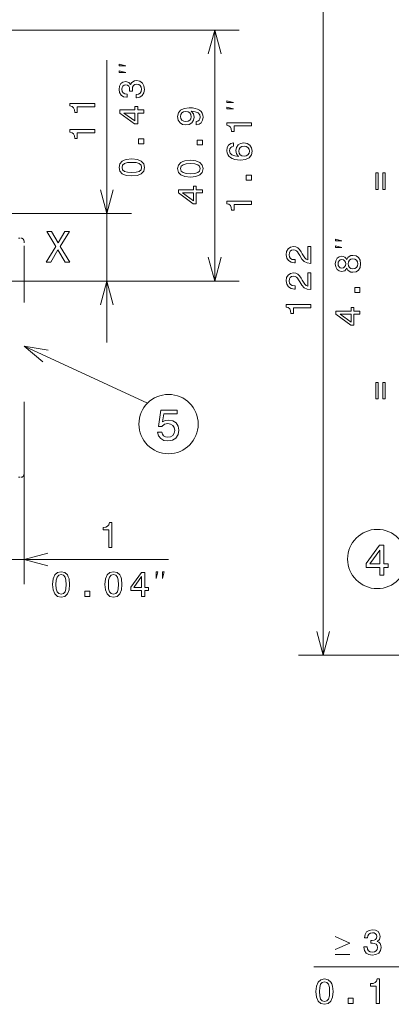
# Model space of a CAD drawing. Extents: x 0 to 420, y 0 to 297.
# Drawn here: x 110 to 140, y 155 to 235 of the extents above; entities that cross this region are included whole.
import ezdxf

# ---------------------------------------------------------------- set-up
doc = ezdxf.new("R2010")
doc.units = 0
doc.linetypes.add('DASHDOT', pattern=[18.5, 12, -3, 0.5, -3])
doc.linetypes.add('DASHSPACE', pattern=[30, 12, -18])

msp = doc.modelspace()

# ---------------------------------------------------------------- linework, layer by layer
at = {"color": 7, "lineweight": 13}
for p, q in [((134.945587, 183.417725), (134.945587, 244.417725)), ((102.135178, 234.367722), (128.114426, 234.367722)), ((126.114426, 213.917725), (126.114426, 234.367722)), ((117.341888, 208.917725), (117.341888, 231.914474)), ((97.672676, 219.417725), (119.341888, 219.417725))]:
    msp.add_line(p, q, dxfattribs=at)
at = {"color": 7, "linetype": 'DASHSPACE', "lineweight": 13, "ltscale": 0.005}
for p, q in [((110.135178, 217.417725), (110.335175, 217.417725)), ((110.135178, 197.917725), (110.335175, 197.917725))]:
    msp.add_line(p, q, dxfattribs=at)
at = {"color": 7, "linetype": 'DASHSPACE', "lineweight": 13, "ltscale": 0.0125}
for p, q in [((110.585175, 217.167725), (110.585175, 216.667725)), ((110.585175, 198.667725), (110.585175, 198.167725))]:
    msp.add_line(p, q, dxfattribs=at)
at = {"color": 7, "linetype": 'DASHSPACE', "lineweight": 13, "ltscale": 0.45}
msp.add_line((110.585175, 198.667725), (110.585175, 216.667725), dxfattribs=at)
at = {"color": 7, "linetype": 'DASHDOT', "lineweight": 13}
msp.add_line((33.735184, 213.917725), (116.535179, 213.917725), dxfattribs=at)
at = {"color": 7, "lineweight": 13, "ltscale": 0.070168}
msp.add_line((116.535179, 213.917725), (119.341888, 213.917725), dxfattribs=at)
at = {"color": 7, "lineweight": 13, "ltscale": 0.239481}
msp.add_line((118.535179, 213.917725), (128.114426, 213.917725), dxfattribs=at)
at = {"color": 7, "lineweight": 13, "ltscale": 0.236505}
msp.add_line((110.585175, 198.667725), (110.585175, 189.20752), dxfattribs=at)
at = {"color": 7, "lineweight": 13, "ltscale": 0.430198}
msp.add_line((105.135178, 191.20752), (122.343094, 191.20752), dxfattribs=at)
at = {"color": 7, "lineweight": 13, "ltscale": 0.229931}
msp.add_line((142.142838, 183.417725), (132.945587, 183.417725), dxfattribs=at)
at = {"color": 34, "lineweight": 13, "ltscale": 0.496852}
msp.add_line((134.193726, 158.018433), (154.067825, 158.018433), dxfattribs=at)
at = {"color": 7, "lineweight": 13}
for points in [[(126.632065, 232.435867), (126.114426, 234.367722), (125.596786, 232.435867)], [(116.824249, 221.349579), (117.341888, 219.417725), (117.859528, 221.349579)], [(125.596786, 215.849579), (126.114426, 213.917725), (126.632065, 215.849579)], [(117.859528, 211.98587), (117.341888, 213.917725), (116.824249, 211.98587)], [(110.585175, 208.608398), (120.647171, 203.966858)], [(112.556213, 208.269226), (110.585175, 208.608398), (112.122559, 207.329147)], [(112.517029, 191.725159), (110.585175, 191.20752), (112.517029, 190.68988)], [(134.427948, 185.349579), (134.945587, 183.417725), (135.463226, 185.349579)]]:
    msp.add_lwpolyline(points, dxfattribs=at)
for points in [[(118.875229, 231.447815), (118.341888, 231.581146), (118.341888, 231.447815)], [(118.875229, 230.914474), (118.341888, 231.047806), (118.341888, 230.914474)], [(119.713654, 228.854141), (119.733826, 228.854141), (120.010483, 228.900253), (120.217972, 229.035706), (120.35054, 229.248962), (120.399529, 229.531372), (120.35054, 229.831085), (120.22374, 230.055878), (120.022003, 230.199966), (119.762642, 230.251846), (119.592613, 230.22879), (119.454285, 230.16539), (119.347656, 230.061646), (119.269852, 229.923309), (119.114227, 230.110626), (118.866386, 230.17691), (118.641602, 230.133682), (118.471573, 230.009766), (118.364944, 229.808044), (118.327484, 229.531372), (118.373596, 229.272018), (118.500397, 229.073166), (118.702118, 228.943481), (118.970139, 228.900253), (118.990311, 228.900253), (118.990311, 229.156738), (118.80587, 229.179794), (118.673309, 229.25473), (118.592613, 229.375763), (118.563797, 229.545792), (118.586853, 229.695648), (118.647369, 229.805161), (118.745346, 229.871429), (118.877914, 229.897369), (119.019127, 229.871429), (119.114227, 229.802277), (119.17186, 229.681244), (119.189156, 229.516968), (119.186272, 229.404572), (119.41394, 229.404572), (119.408173, 229.545792), (119.434113, 229.727341), (119.503281, 229.862793), (119.615669, 229.943481), (119.762642, 229.972305), (119.929787, 229.940598), (120.053711, 229.857025), (120.131516, 229.724457), (120.157455, 229.548676), (120.128632, 229.367111), (120.042175, 229.234558), (119.903854, 229.15097), (119.713654, 229.119278)], [(116.341888, 228.126968), (116.341888, 228.389206), (114.327484, 228.389206), (114.327484, 228.193237), (114.503281, 228.141373), (114.621429, 228.037628), (114.690598, 227.87912), (114.713654, 227.660095), (114.918259, 227.660095), (114.918259, 228.126968)], [(120.341888, 227.604004), (120.341888, 227.863373), (119.846214, 227.863373), (119.846214, 228.148682), (119.615669, 228.148682), (119.615669, 227.863373), (118.385117, 227.863373), (118.385117, 227.60112), (119.592613, 226.725037), (119.846214, 226.725037), (119.846214, 227.604004)], [(124.618752, 226.653381), (124.84642, 226.696609), (125.022209, 226.820526), (125.131721, 227.016495), (125.172066, 227.275864), (125.151894, 227.445892), (125.100021, 227.598633), (125.010681, 227.728302), (124.883881, 227.837814), (124.72538, 227.924271), (124.529419, 227.987671), (124.304626, 228.025146), (124.045265, 228.039551), (123.638924, 227.990555), (123.342094, 227.84935), (123.163422, 227.624557), (123.100021, 227.316208), (123.151894, 227.033783), (123.290222, 226.820526), (123.503479, 226.682205), (123.771484, 226.636093), (124.048141, 226.682205), (124.258522, 226.817642), (124.391083, 227.019379), (124.434311, 227.275864), (124.379562, 227.546753), (124.212418, 227.751373), (124.532295, 227.705261), (124.759964, 227.613037), (124.895409, 227.471832), (124.938637, 227.278748), (124.918465, 227.128891), (124.855064, 227.019379), (124.754196, 226.947327), (124.618752, 226.918518)], [(127.647766, 228.479126), (127.114426, 228.612473), (127.114426, 228.479126)], [(127.647766, 227.945801), (127.114426, 228.079132), (127.114426, 227.945801)], [(119.615669, 226.967117), (118.719414, 227.604004), (119.615669, 227.604004)], [(123.768608, 226.915634), (123.589935, 226.944443), (123.448723, 227.025146), (123.35939, 227.151947), (123.327682, 227.316208), (123.35939, 227.486237), (123.448723, 227.615921), (123.587051, 227.696609), (123.765732, 227.728302), (123.947281, 227.696609), (124.082733, 227.615921), (124.166306, 227.483353), (124.195122, 227.307556), (124.166306, 227.149063), (124.082733, 227.025146), (123.950165, 226.944443)], [(129.114426, 226.559814), (129.114426, 226.822067), (127.100021, 226.822067), (127.100021, 226.626099), (127.275818, 226.574219), (127.393967, 226.470474), (127.463135, 226.311981), (127.486191, 226.092957), (127.690796, 226.092957), (127.690796, 226.559814)], [(116.341888, 225.992096), (116.341888, 226.254333), (114.327484, 226.254333), (114.327484, 226.05838), (114.503281, 226.0065), (114.621429, 225.902756), (114.690598, 225.744263), (114.713654, 225.525238), (114.918259, 225.525238), (114.918259, 225.992096)], [(120.341888, 225.111786), (120.341888, 225.509491), (119.912498, 225.509491), (119.912498, 225.111786)], [(125.114426, 225.011307), (125.114426, 225.408997), (124.685036, 225.408997), (124.685036, 225.011307)], [(127.653336, 225.168457), (127.419907, 225.113708), (127.246994, 224.986908), (127.137482, 224.790939), (127.100021, 224.537338), (127.120193, 224.36731), (127.17495, 224.220337), (127.264282, 224.090652), (127.391083, 223.98114), (127.549591, 223.894684), (127.742676, 223.831284), (127.970337, 223.790939), (128.226822, 223.779419), (128.636047, 223.825531), (128.932877, 223.966736), (129.111542, 224.194397), (129.172058, 224.505646), (129.120193, 224.785187), (128.984741, 224.998444), (128.771484, 225.136765), (128.500595, 225.18576), (128.226822, 225.136765), (128.016449, 225.004196), (127.883881, 224.799591), (127.837769, 224.54599), (127.895409, 224.272217), (128.059677, 224.067596), (127.742676, 224.110825), (127.515007, 224.203049), (127.379562, 224.344254), (127.33345, 224.540222), (127.356506, 224.684311), (127.417023, 224.793823), (127.517883, 224.865875), (127.653336, 224.903336)], [(128.503479, 224.906219), (128.685028, 224.874512), (128.823364, 224.793823), (128.915588, 224.664139), (128.944397, 224.502762), (128.915588, 224.332733), (128.826248, 224.203049), (128.687912, 224.119476), (128.506363, 224.093536), (128.327682, 224.12236), (128.19223, 224.203049), (128.105789, 224.335602), (128.074081, 224.514282), (128.105789, 224.669907), (128.189362, 224.793823), (128.324799, 224.874512)], [(119.364944, 222.481232), (119.817398, 222.524475), (120.140167, 222.659912), (120.336128, 222.876053), (120.399529, 223.175766), (120.336128, 223.472595), (120.140167, 223.688736), (119.817398, 223.821304), (119.364944, 223.867401), (118.915375, 223.821304), (118.73671, 223.766541), (118.589729, 223.688736), (118.393768, 223.472595), (118.327484, 223.175766), (118.393768, 222.876053), (118.592613, 222.659912), (118.915375, 222.524475)], [(119.364944, 222.757904), (119.016243, 222.780945), (118.765518, 222.852997), (118.618546, 222.982681), (118.566681, 223.175766), (118.618546, 223.365967), (118.765518, 223.495651), (119.016243, 223.567688), (119.364944, 223.590759), (119.716537, 223.567688), (119.967255, 223.495651), (120.114227, 223.365967), (120.163223, 223.175766), (120.114227, 222.982681), (119.967255, 222.852997), (119.716537, 222.780945)], [(124.137482, 222.380768), (124.589935, 222.423981), (124.912704, 222.559433), (125.108665, 222.775574), (125.172066, 223.075287), (125.108665, 223.372116), (124.912704, 223.588257), (124.589935, 223.720825), (124.137482, 223.766937), (123.687912, 223.720825), (123.509247, 223.666061), (123.362267, 223.588257), (123.166306, 223.372116), (123.100021, 223.075287), (123.166306, 222.775574), (123.36515, 222.559433), (123.687912, 222.423981)], [(124.137482, 222.65741), (123.78878, 222.680481), (123.538055, 222.752518), (123.391083, 222.882202), (123.339218, 223.075287), (123.391083, 223.265488), (123.538055, 223.395172), (123.78878, 223.467224), (124.137482, 223.490265), (124.489075, 223.467224), (124.739792, 223.395172), (124.886765, 223.265488), (124.93576, 223.075287), (124.886765, 222.882202), (124.739792, 222.752518), (124.489075, 222.680481)], [(129.114426, 222.143097), (129.114426, 222.540802), (128.685028, 222.540802), (128.685028, 222.143097)], [(139.241684, 221.388901), (139.440521, 221.388901), (139.440521, 222.728958), (139.241684, 222.728958)], [(139.800751, 221.388901), (139.996719, 221.388901), (139.996719, 222.728958), (139.800751, 222.728958)], [(125.114426, 221.098923), (125.114426, 221.358276), (124.618752, 221.358276), (124.618752, 221.643585), (124.388206, 221.643585), (124.388206, 221.358276), (123.157654, 221.358276), (123.157654, 221.096039), (124.36515, 220.219955), (124.618752, 220.219955), (124.618752, 221.098923)], [(124.388206, 220.462036), (123.491951, 221.098923), (124.388206, 221.098923)], [(129.114426, 220.155212), (129.114426, 220.41745), (127.100021, 220.41745), (127.100021, 220.221497), (127.275818, 220.169617), (127.393967, 220.065872), (127.463135, 219.907379), (127.486191, 219.688354), (127.690796, 219.688354), (127.690796, 220.155212)], [(112.401291, 215.4487), (112.779533, 215.4487), (113.352295, 216.460953), (113.935875, 215.4487), (114.317719, 215.4487), (113.536018, 216.734726), (114.278091, 217.952301), (113.914261, 217.952301), (113.363106, 217.026505), (112.822762, 217.952301), (112.444519, 217.952301), (113.182991, 216.731125)], [(133.945587, 215.349426), (133.945587, 216.72406), (133.697754, 216.72406), (133.697754, 215.637604), (133.562302, 215.69812), (133.449905, 215.80188), (133.2453, 216.121765), (133.158844, 216.291794), (133.034927, 216.481995), (132.890839, 216.617432), (132.720795, 216.695251), (132.52771, 216.72406), (132.285645, 216.675079), (132.095444, 216.539627), (131.974396, 216.332138), (131.931183, 216.064117), (131.980164, 215.78746), (132.115616, 215.577087), (132.331757, 215.44165), (132.61705, 215.395538), (132.657394, 215.395538), (132.657394, 215.657776), (132.634338, 215.657776), (132.438385, 215.683716), (132.294281, 215.761536), (132.202072, 215.885452), (132.170364, 216.049713), (132.199188, 216.216858), (132.27124, 216.340775), (132.383621, 216.421478), (132.524841, 216.450287), (132.657394, 216.430115), (132.769791, 216.375366), (132.867767, 216.283142), (132.954224, 216.156342), (133.046448, 215.986313), (133.225128, 215.703888), (133.415329, 215.505051), (133.645874, 215.386887), (133.936935, 215.349426)], [(136.478912, 217.186691), (135.945587, 217.320038), (135.945587, 217.186691)], [(136.478912, 216.653366), (135.945587, 216.786697), (135.945587, 216.653366)], [(136.867767, 214.961914), (136.948471, 214.814941), (137.060852, 214.714081), (137.202072, 214.650665), (137.372101, 214.630493), (137.628586, 214.676605), (137.827423, 214.809174), (137.954224, 215.025314), (138.00322, 215.31926), (137.954224, 215.610321), (137.827423, 215.826462), (137.628586, 215.95903), (137.372101, 216.008026), (137.202072, 215.98497), (137.060852, 215.924454), (136.948471, 215.820709), (136.867767, 215.676605), (136.798615, 215.791885), (136.703506, 215.872574), (136.588242, 215.92157), (136.447021, 215.938858), (136.242416, 215.892746), (136.078156, 215.771713), (135.971527, 215.575745), (135.931183, 215.31926), (135.971527, 215.059891), (136.078156, 214.863922), (136.242416, 214.740005), (136.447021, 214.696777), (136.588242, 214.711197), (136.703506, 214.760178)], [(136.470078, 214.970551), (136.343277, 214.993607), (136.2453, 215.062775), (136.184784, 215.172287), (136.161728, 215.31926), (136.184784, 215.463348), (136.2453, 215.572861), (136.343277, 215.642029), (136.470078, 215.667969), (136.599762, 215.642029), (136.700623, 215.572861), (136.766907, 215.463348), (136.787079, 215.31926), (136.764023, 215.172287), (136.700623, 215.062775), (136.599762, 214.993607)], [(137.366333, 214.907166), (137.213593, 214.93309), (137.098328, 215.016663), (137.023392, 215.146347), (136.997467, 215.31926), (137.023392, 215.489288), (137.098328, 215.618973), (137.213593, 215.702545), (137.366333, 215.731369), (137.530594, 215.702545), (137.65451, 215.618973), (137.735214, 215.489288), (137.761139, 215.31926), (137.735214, 215.146347), (137.65451, 215.016663), (137.530594, 214.93309)], [(133.945587, 213.214554), (133.945587, 214.589188), (133.697754, 214.589188), (133.697754, 213.502747), (133.562302, 213.563263), (133.449905, 213.667007), (133.2453, 213.986893), (133.158844, 214.156921), (133.034927, 214.347122), (132.890839, 214.482559), (132.720795, 214.560379), (132.52771, 214.589188), (132.285645, 214.540207), (132.095444, 214.404755), (131.974396, 214.197266), (131.931183, 213.92926), (131.980164, 213.652588), (132.115616, 213.442215), (132.331757, 213.306778), (132.61705, 213.260666), (132.657394, 213.260666), (132.657394, 213.522919), (132.634338, 213.522919), (132.438385, 213.548843), (132.294281, 213.626663), (132.202072, 213.75058), (132.170364, 213.914841), (132.199188, 214.081985), (132.27124, 214.205902), (132.383621, 214.286606), (132.524841, 214.315414), (132.657394, 214.295242), (132.769791, 214.240494), (132.867767, 214.14827), (132.954224, 214.021469), (133.046448, 213.85144), (133.225128, 213.569016), (133.415329, 213.370178), (133.645874, 213.252014), (133.936935, 213.214554)], [(137.945587, 212.98555), (137.945587, 213.38324), (137.51619, 213.38324), (137.51619, 212.98555)], [(133.945587, 211.730988), (133.945587, 211.993225), (131.931183, 211.993225), (131.931183, 211.797256), (132.106964, 211.745392), (132.225128, 211.641647), (132.294281, 211.483139), (132.317337, 211.26413), (132.521957, 211.26413), (132.521957, 211.730988)], [(137.945587, 211.208023), (137.945587, 211.467392), (137.449905, 211.467392), (137.449905, 211.752686), (137.21936, 211.752686), (137.21936, 211.467392), (135.988815, 211.467392), (135.988815, 211.205139), (137.196304, 210.329056), (137.449905, 210.329056), (137.449905, 211.208023)], [(137.21936, 210.571136), (136.323105, 211.208023), (137.21936, 211.208023)], [(139.241684, 204.309937), (139.440521, 204.309937), (139.440521, 205.649994), (139.241684, 205.649994)], [(139.800766, 204.309937), (139.996719, 204.309937), (139.996719, 205.649994), (139.800766, 205.649994)], [(121.462532, 201.600723), (121.541779, 201.305328), (121.718292, 201.074783), (121.977661, 200.930695), (122.309067, 200.876648), (122.672905, 200.941498), (122.957489, 201.118011), (123.137604, 201.398987), (123.206047, 201.759216), (123.144806, 202.094238), (122.971893, 202.357208), (122.701721, 202.526505), (122.352295, 202.587753), (122.082123, 202.544525), (121.873192, 202.425644), (121.974052, 203.099274), (123.06916, 203.099274), (123.06916, 203.394669), (121.732704, 203.394669), (121.534576, 202.069016), (121.822762, 202.069016), (122.031693, 202.238327), (122.298264, 202.299561), (122.528809, 202.259933), (122.705322, 202.144669), (122.816994, 201.968155), (122.856621, 201.741211), (122.816994, 201.514267), (122.701721, 201.337753), (122.525208, 201.226074), (122.298264, 201.186447), (122.107338, 201.21167), (121.959648, 201.294525), (121.851578, 201.42421), (121.797546, 201.600723)], [(117.488144, 192.20752), (117.750397, 192.20752), (117.750397, 194.221924), (117.554428, 194.221924), (117.502556, 194.046143), (117.398804, 193.927979), (117.240311, 193.85881), (117.021286, 193.835754), (117.021286, 193.631149), (117.488144, 193.631149)], [(139.554489, 189.9487), (139.878693, 189.9487), (139.878693, 190.568298), (140.235321, 190.568298), (140.235321, 190.856476), (139.878693, 190.856476), (139.878693, 192.394669), (139.550888, 192.394669), (138.45578, 190.8853), (138.45578, 190.568298), (139.554489, 190.568298)], [(138.758377, 190.856476), (139.554489, 191.976791), (139.554489, 190.856476)], [(112.909851, 189.184464), (112.953079, 188.73201), (113.088531, 188.409256), (113.304672, 188.213287), (113.604385, 188.149887), (113.901215, 188.213287), (114.117348, 188.409256), (114.249916, 188.73201), (114.296021, 189.184464), (114.249916, 189.634033), (114.19516, 189.812714), (114.117348, 189.959686), (113.901215, 190.15564), (113.604385, 190.221924), (113.304672, 190.15564), (113.088531, 189.956802), (112.953079, 189.634033)], [(117.179596, 189.184464), (117.222824, 188.73201), (117.358269, 188.409256), (117.574402, 188.213287), (117.874115, 188.149887), (118.170944, 188.213287), (118.387085, 188.409256), (118.519653, 188.73201), (118.565765, 189.184464), (118.519653, 189.634033), (118.464897, 189.812714), (118.387085, 189.959686), (118.170944, 190.15564), (117.874115, 190.221924), (117.574402, 190.15564), (117.358269, 189.956802), (117.222824, 189.634033)], [(113.186508, 189.184464), (113.209564, 189.533173), (113.281616, 189.78389), (113.411301, 189.930862), (113.604385, 189.982742), (113.794586, 189.930862), (113.924271, 189.78389), (113.996307, 189.533173), (114.019363, 189.184464), (113.996307, 188.832886), (113.924271, 188.582153), (113.794586, 188.435181), (113.604385, 188.3862), (113.411301, 188.435181), (113.281616, 188.582153), (113.209564, 188.832886)], [(117.456253, 189.184464), (117.479309, 189.533173), (117.551353, 189.78389), (117.68103, 189.930862), (117.874115, 189.982742), (118.064316, 189.930862), (118.194, 189.78389), (118.266052, 189.533173), (118.289108, 189.184464), (118.266052, 188.832886), (118.194, 188.582153), (118.064316, 188.435181), (117.874115, 188.3862), (117.68103, 188.435181), (117.551353, 188.582153), (117.479309, 188.832886)], [(120.167488, 188.20752), (120.426849, 188.20752), (120.426849, 188.703201), (120.712158, 188.703201), (120.712158, 188.933746), (120.426849, 188.933746), (120.426849, 190.164291), (120.164612, 190.164291), (119.288528, 188.956802), (119.288528, 188.703201), (120.167488, 188.703201)], [(119.530602, 188.933746), (120.167488, 189.830002), (120.167488, 188.933746)], [(121.343094, 189.674179), (121.476425, 190.20752), (121.343094, 190.20752)], [(121.876427, 189.674179), (122.009766, 190.20752), (121.876427, 190.20752)], [(115.540405, 188.20752), (115.938095, 188.20752), (115.938095, 188.636917), (115.540405, 188.636917)]]:
    msp.add_lwpolyline(points, close=True, dxfattribs=at)
at = {"color": 34, "lineweight": 13}
for points in [[(138.270569, 159.646667), (138.270569, 159.626495), (138.316681, 159.349838), (138.452118, 159.142349), (138.665375, 159.009781), (138.9478, 158.9608), (139.247513, 159.009781), (139.47229, 159.136597), (139.616394, 159.338318), (139.668259, 159.597687), (139.645203, 159.767715), (139.581802, 159.906036), (139.478058, 160.012665), (139.339737, 160.090485), (139.527054, 160.246094), (139.593338, 160.493942), (139.55011, 160.718719), (139.426193, 160.888748), (139.224457, 160.995377), (138.9478, 161.032837), (138.688431, 160.986725), (138.489594, 160.859924), (138.359909, 160.658203), (138.316681, 160.390198), (138.316681, 160.370026), (138.573166, 160.370026), (138.596222, 160.554459), (138.671143, 160.687027), (138.792175, 160.767715), (138.962219, 160.796524), (139.112061, 160.773468), (139.221573, 160.712952), (139.287857, 160.614975), (139.313797, 160.482407), (139.287857, 160.341202), (139.218689, 160.246094), (139.097656, 160.188461), (138.933395, 160.171173), (138.820999, 160.174057), (138.820999, 159.946381), (138.962219, 159.952148), (139.143768, 159.926208), (139.279221, 159.857056), (139.359909, 159.744659), (139.388718, 159.597687), (139.357025, 159.430542), (139.273453, 159.30661), (139.140884, 159.228806), (138.965088, 159.202866), (138.783539, 159.231689), (138.65097, 159.318146), (138.567398, 159.456467), (138.535706, 159.646667)], [(134.366638, 155.995377), (134.409851, 155.542923), (134.545303, 155.220154), (134.761444, 155.0242), (135.061157, 154.9608), (135.357986, 155.0242), (135.574127, 155.220154), (135.706696, 155.542923), (135.752792, 155.995377), (135.706696, 156.444946), (135.651932, 156.623627), (135.574127, 156.770599), (135.357986, 156.966553), (135.061157, 157.032837), (134.761444, 156.966553), (134.545303, 156.767715), (134.409851, 156.444946)], [(134.64328, 155.995377), (134.666336, 156.344086), (134.738388, 156.594803), (134.868073, 156.741776), (135.061157, 156.79364), (135.251358, 156.741776), (135.381042, 156.594803), (135.453079, 156.344086), (135.476135, 155.995377), (135.453079, 155.643799), (135.381042, 155.393066), (135.251358, 155.246094), (135.061157, 155.197113), (134.868073, 155.246094), (134.738388, 155.393066), (134.666336, 155.643799)], [(139.279022, 155.018433), (139.541275, 155.018433), (139.541275, 157.032837), (139.345306, 157.032837), (139.293427, 156.857056), (139.189682, 156.738892), (139.031189, 156.669724), (138.812164, 156.646667), (138.812164, 156.442062), (139.279022, 156.442062)], [(136.997177, 155.018433), (137.394867, 155.018433), (137.394867, 155.44783), (136.997177, 155.44783)]]:
    msp.add_lwpolyline(points, close=True, dxfattribs=at)
for points in [[(135.929352, 160.485107), (137.129364, 159.951767), (135.929352, 159.418427)], [(135.929352, 159.018433), (137.129364, 159.018433)]]:
    msp.add_lwpolyline(points, dxfattribs=at)
at = {"color": 7, "lineweight": 13}
for centre in [(122.355904, 202.258133), (139.356354, 191.258133)]:
    msp.add_circle(centre, 2.416503, dxfattribs=at)
at = {"color": 7, "linetype": 'DASHSPACE', "lineweight": 13}
for centre, start, end in [((110.335175, 217.167725), 0, 90.000003), ((110.335175, 198.167725), 269.999997, 360)]:
    msp.add_arc(centre, 0.25, start, end, dxfattribs=at)

doc.saveas('drawing.dxf')
